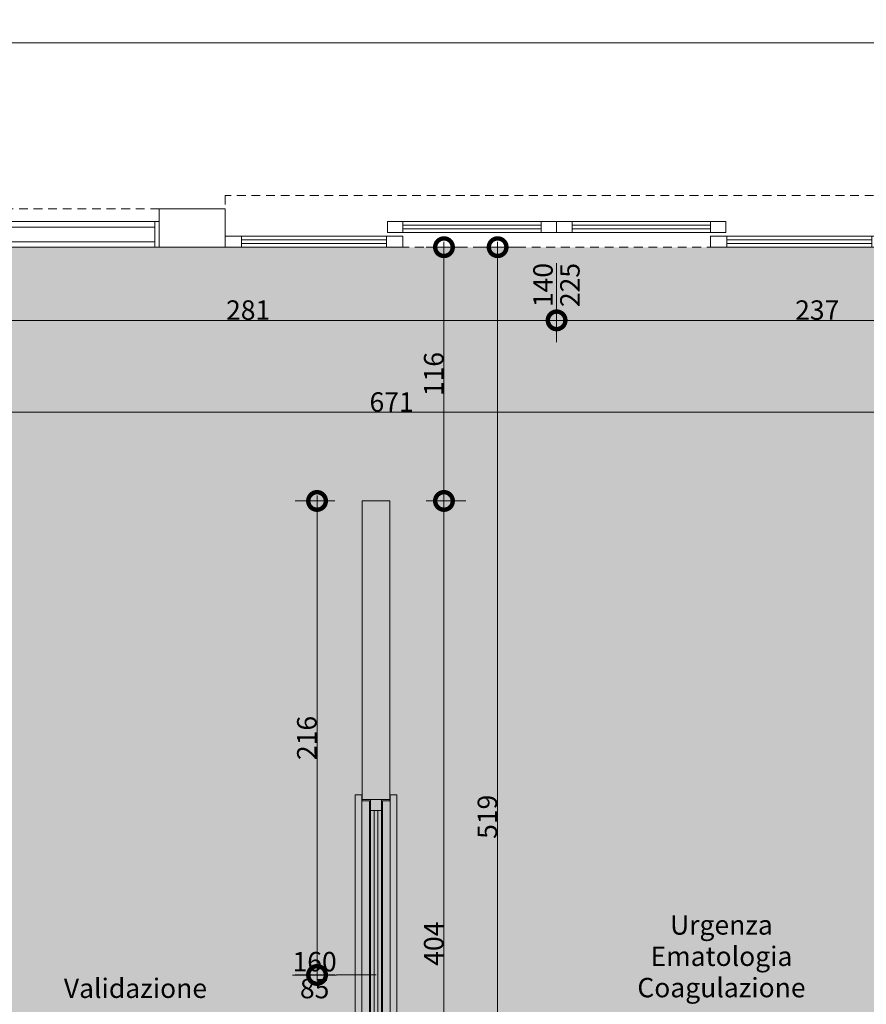
# Model space of a CAD drawing. Units: centimetres. Extents: x 62 to 9310, y -6426 to 3510.
# Drawn here: x 4470 to 4856, y 294 to 743 of the extents above; entities that cross this region are included whole.
import ezdxf

# ---------------------------------------------------------------- set-up
doc = ezdxf.new("R2010")
doc.units = ezdxf.units.CM
doc.linetypes.add('LP_Tratteggiata arredi', pattern=[6.65, 4, -2.65])
for name, color, linetype, lineweight in [("09.18 AREA D'INTERVENTO", 30, 'Continuous', 9), ('LEGENDA_locali', 7, 'Continuous', 15), ('QUOTE', 7, 'Continuous', 15), ('QUOTE SERRAMENTI', 7, 'Continuous', 15), ('SERRAMENTI', 7, 'Continuous', 13), ('SEZIONI', 7, 'Continuous', 20), ('VISTE', 7, 'Continuous', 5)]:
    doc.layers.add(name, color=color, linetype=linetype, lineweight=lineweight)
doc.styles.add('Arial Narrow', font='ARIALN.TTF', dxfattribs={"height": 8.849544})
doc.dimstyles.new('Quota_lineare_100', dxfattribs={"dimscale": 30.48, "dimtxt": 9, "dimasz": 0.524934, "dimexe": 0.328084, "dimexo": 0.0625, "dimgap": 0.004921, "dimtad": 1, "dimdec": 0, "dimzin": 0, "dimdsep": 46, "dimtxsty": 'Arial Narrow', "dimblk1": 'DOTSMALL', "dimblk2": 'DOTSMALL', "dimsah": 1, "dimcen": 0.09, "dimdle": 0.082021, "dimazin": 0, "dimtfac": 1, "dimtdec": 4, "dimtix": 1, "dimtmove": 0, "dimatfit": 3, "dimfxl": 0.328084, "dimfxlon": 1, "dimtvp": 1, "dimtolj": 1, "dimtzin": 0, "dimlwd": 9, "dimlwe": 9, "dimarcsym": 2})
doc.dimstyles.new('Quota_lineare_100_1', dxfattribs={"dimscale": 30.48, "dimtxt": 9, "dimasz": 0.524934, "dimexe": 0.328084, "dimexo": 0.0625, "dimgap": 0.004921, "dimtad": 1, "dimdec": 0, "dimzin": 0, "dimdsep": 46, "dimtxsty": 'Arial Narrow', "dimblk1": 'DOTSMALL', "dimblk2": 'DOTSMALL', "dimsah": 1, "dimcen": 0.09, "dimdle": 0.082021, "dimazin": 0, "dimtfac": 1, "dimtdec": 4, "dimtix": 1, "dimtmove": 0, "dimatfit": 3, "dimfxl": 0.328084, "dimfxlon": 1, "dimtvp": 1, "dimtolj": 1, "dimtzin": 0, "dimlwd": 9, "dimlwe": 9, "dimarcsym": 2})
doc.dimstyles.new('Quota_lineare_100_4', dxfattribs={"dimscale": 30.48, "dimtxt": 9, "dimasz": 0.524934, "dimexe": 0.328084, "dimexo": 0.0625, "dimgap": 0.004921, "dimtad": 1, "dimdec": 0, "dimzin": 0, "dimdsep": 46, "dimtxsty": 'Arial Narrow', "dimblk1": 'DOTSMALL', "dimblk2": 'DOTSMALL', "dimsah": 1, "dimcen": 0.09, "dimdle": 0.082021, "dimazin": 0, "dimtfac": 1, "dimtdec": 4, "dimtix": 1, "dimtmove": 0, "dimatfit": 3, "dimfxl": 0.328084, "dimfxlon": 1, "dimtvp": 1, "dimtolj": 1, "dimtzin": 0, "dimlwd": 9, "dimlwe": 9, "dimarcsym": 2})
doc.dimstyles.new('Quota_lineare_100_7', dxfattribs={"dimscale": 30.48, "dimtxt": 80, "dimasz": 1, "dimexe": 0.328084, "dimexo": 0.0625, "dimgap": 0.004921, "dimtad": 1, "dimdec": 0, "dimzin": 0, "dimdsep": 46, "dimtxsty": 'Arial Narrow', "dimblk1": 'DOTSMALL', "dimblk2": 'DOTSMALL', "dimsah": 1, "dimcen": 1, "dimdle": 0.082021, "dimazin": 0, "dimtfac": 1, "dimtdec": 0, "dimtix": 1, "dimtmove": 0, "dimatfit": 3, "dimfxl": 0.328084, "dimfxlon": 1, "dimtvp": 1, "dimtolj": 1, "dimtzin": 0, "dimlwd": 9, "dimlwe": 9, "dimarcsym": 2})

# ---------------------------------------------------------------- blocks, each defined once
blk = doc.blocks.new('AR_LP_CTS_FRN_011_G2_G-PareteVetrata - 200x240-6195137-R01_LYT_LB0_304-305')
at = {"layer": 'SERRAMENTI'}
for p, q in [((-100, 8.75), (-98, 8.75)), ((-98, 8.75), (-2, 8.75)), ((-98, 6.25), (-98, 8.75)), ((-98, 8.75), (-98, -2.95)), ((-2, 6.25), (-98, 6.25)), ((-2, 8.75), (0, 8.75)), ((-2, -2.95), (-2, 8.75)), ((-2, 8.75), (-2, 6.25)), ((0, 8.75), (2, 8.75)), ((0, -2.95), (0, 8.75)), ((0, 8.75), (0, -2.95)), ((2, 8.75), (98, 8.75)), ((2, 6.25), (2, 8.75)), ((2, 8.75), (2, -2.95)), ((98, 6.25), (2, 6.25)), ((98, 8.75), (98, 6.25)), ((98, 8.75), (100, 8.75)), ((98, -2.95), (98, 8.75)), ((-98, -2.95), (-100, -2.95)), ((-98, -0.45), (-2, -0.45)), ((-98, -2.95), (-98, -0.45)), ((-2, -2.95), (-98, -2.95)), ((-2, -0.45), (-2, -2.95)), ((0, -2.95), (-2, -2.95)), ((2, -2.95), (0, -2.95)), ((2, -0.45), (98, -0.45)), ((2, -2.95), (2, -0.45)), ((98, -2.95), (2, -2.95)), ((98, -0.45), (98, -2.95)), ((100, -2.95), (98, -2.95))]:
    blk.add_line(p, q, dxfattribs=at)
at = {"layer": 'SERRAMENTI', "linetype": 'LP_Tratteggiata arredi', "lineweight": 9}
blk.add_line((-100, -8.75), (100, -8.75), dxfattribs=at)
blk = doc.blocks.new('AR_LP_DOR_STD_424_G1_S2V-FV - 140_70_70_x225-6121916-R01_LYT_LB0_304-305')
at = {"layer": 'SERRAMENTI', "linetype": 'LP_Tratteggiata arredi', "lineweight": 9}
for p, q in [((151, 8.75), (-151, 8.75)), ((-151, 8.75), (-151, -14.75)), ((151, -14.75), (151, 8.75)), ((-151, -14.75), (151, -14.75))]:
    blk.add_line(p, q, dxfattribs=at)
at = {"layer": 'SERRAMENTI'}
for p, q in [((-151, 8.75), (-143.5, 8.75)), ((-143.5, 8.75), (-143.5, 3.75)), ((-143.5, 7.08), (-77.5, 7.08)), ((-143.5, 5.42), (-143.5, 7.08)), ((-77.5, 5.42), (-143.5, 5.42)), ((-77.5, 3.75), (-77.5, 8.75)), ((-77.5, 8.75), (-70, 8.75)), ((-77.5, 7.08), (-77.5, 5.42)), ((-70, 8.75), (-70, 3.75)), ((70, 3.75), (70, 8.75)), ((70, 8.75), (77.5, 8.75)), ((77.5, 8.75), (77.5, 3.75)), ((77.5, 7.08), (143.5, 7.08)), ((77.5, 5.42), (77.5, 7.08)), ((143.5, 5.42), (77.5, 5.42)), ((143.5, 3.75), (143.5, 8.75)), ((143.5, 8.75), (151, 8.75)), ((143.5, 7.08), (143.5, 5.42)), ((-143.5, 3.75), (-151, 3.75)), ((-70, 3.75), (-77.5, 3.75)), ((-77, 2.05), (-70, 2.05)), ((-77, -2.95), (-77, 2.05)), ((-70, 2.05), (-70, -2.95)), ((-70, 0.38), (-7, 0.38)), ((-70, -1.28), (-70, 0.38)), ((-7, 2.05), (0, 2.05)), ((-7, -2.95), (-7, 2.05)), ((-7, 0.38), (-7, -1.28)), ((0, 2.05), (0, -2.95)), ((0, 2.05), (7, 2.05)), ((0, -2.95), (0, 2.05)), ((7, 2.05), (7, -2.95)), ((7, 0.38), (70, 0.38)), ((7, -1.28), (7, 0.38)), ((77.5, 3.75), (70, 3.75)), ((70, 2.05), (77, 2.05)), ((70, -2.95), (70, 2.05)), ((70, 0.38), (70, -1.28)), ((77, 2.05), (77, -2.95)), ((151, 3.75), (143.5, 3.75)), ((-70, -2.95), (-77, -2.95)), ((-7, -1.28), (-70, -1.28)), ((0, -2.95), (-7, -2.95)), ((7, -2.95), (0, -2.95)), ((70, -1.28), (7, -1.28)), ((77, -2.95), (70, -2.95))]:
    blk.add_line(p, q, dxfattribs=at)
at = {"layer": 'SERRAMENTI', "lineweight": 9}
for p, q in [((-143.5, 8.75), (-77.5, 8.75)), ((143.5, 8.75), (77.5, 8.75)), ((-77.5, 3.75), (-143.5, 3.75)), ((-7, 2.05), (-70, 2.05)), ((70, 2.05), (7, 2.05)), ((77.5, 3.75), (143.5, 3.75)), ((-70, -2.95), (-7, -2.95)), ((7, -2.95), (70, -2.95))]:
    blk.add_line(p, q, dxfattribs=at)
blk = doc.blocks.new('AR_LP_DOR_STD_801_G2_VF1 - 160x85-6142884-R01_LYT_LB0_304-305')
at = {"layer": 'SERRAMENTI'}
blk.add_hatch(color=256, dxfattribs=at).paths.add_polyline_path([(-75, -0.83), (75, -0.83), (75, 0.83), (-75, 0.83)], flags=0)
at = {"layer": 'SERRAMENTI', "lineweight": 9}
for p, q in [((-82.03, 9.49), (82.03, 9.49)), ((-82.03, 6.49), (-82.03, 9.49)), ((82.03, 9.49), (82.03, 6.49)), ((82.03, 6.49), (-82.03, 6.49)), ((-79.33, 3), (-79.33, 6.49)), ((79.33, 6.49), (79.33, 3)), ((79.33, 3), (-79.33, 3)), ((-75, 2.5), (75, 2.5)), ((-79.33, -3), (79.33, -3)), ((-79.33, -6.49), (-79.33, -3)), ((75, -2.5), (-75, -2.5)), ((79.33, -3), (79.33, -6.49)), ((-82.03, -6.49), (82.03, -6.49)), ((-82.03, -9.49), (-82.03, -6.49)), ((82.03, -6.49), (82.03, -9.49)), ((82.03, -9.49), (-82.03, -9.49))]:
    blk.add_line(p, q, dxfattribs=at)
at = {"layer": 'SERRAMENTI'}
for p, q in [((-80, -2.5), (-80, 2.5)), ((-80, 2.5), (-75, 2.5)), ((-75, 2.5), (-75, -2.5)), ((75, -2.5), (75, 2.5)), ((75, 2.5), (80, 2.5)), ((80, 2.5), (80, -2.5)), ((-75, -2.5), (-80, -2.5)), ((80, -2.5), (75, -2.5))]:
    blk.add_line(p, q, dxfattribs=at)
at = {"layer": 'SERRAMENTI', "lineweight": 5}
for p, q in [((-75, 0.83), (75, 0.83)), ((-75, -0.83), (-75, 0.83)), ((75, 0.83), (75, -0.83)), ((75, -0.83), (-75, -0.83))]:
    blk.add_line(p, q, dxfattribs=at)
blk = doc.blocks.new('AR_LP_DOR_TAG_Dimensione - AR_LP_DOR_TAG_Dimensione-1342822-R01_LYT_LB0_304-305')
at = {"layer": 'QUOTE SERRAMENTI'}
blk.add_line((0, -0.2), (0, 0.2), dxfattribs=at)
blk = doc.blocks.new('_DotSmall')
at = {"color": 0, "linetype": 'ByBlock', "const_width": 0.5}
blk.add_lwpolyline([(-0.0625, 0, 1), (0.0625, 0, 1)], format="xyb", close=True, dxfattribs=at)
blk = doc.blocks.new('DIMBLOCK42-R01_LYT_LB0_304-305')
at = {"layer": 'Defpoints', "color": 0}
for p in [(4653.27, 523.31), (4663.27, 523.31), (4653.27, 119.81)]:
    blk.add_point(p, dxfattribs=at)
at = {"layer": 'QUOTE', "color": 0, "lineweight": 9}
for p, q in [((4663.27, 117.31), (4663.27, 525.81)), ((4655.18, 523.31), (4673.27, 523.31)), ((4655.18, 119.81), (4673.27, 119.81))]:
    blk.add_line(p, q, dxfattribs=at)
at = {"layer": 'QUOTE', "color": 0, "lineweight": 9, "xscale": 16, "yscale": 16, "zscale": 16}
for p, rotation in [((4663.27, 523.31), 90), ((4663.27, 119.81), 270)]:
    blk.add_blockref('_DotSmall', p, dxfattribs=dict(at, rotation=rotation))
at = {"layer": 'QUOTE', "color": 0, "lineweight": 9, "insert": (4658.6, 321.56), "char_height": 8.85, "attachment_point": 5, "rotation": 90, "style": 'Arial Narrow'}
blk.add_mtext('\\A1;404', dxfattribs=at)
blk = doc.blocks.new('DIMBLOCK43-R01_LYT_LB0_304-305')
at = {"layer": 'Defpoints', "color": 0}
for p in [(4653.27, 638.95), (4663.27, 638.95), (4653.27, 523.31)]:
    blk.add_point(p, dxfattribs=at)
at = {"layer": 'QUOTE', "color": 0, "lineweight": 9}
for p, q in [((4655.18, 638.95), (4673.27, 638.95)), ((4663.27, 520.81), (4663.27, 641.45)), ((4655.18, 523.31), (4673.27, 523.31))]:
    blk.add_line(p, q, dxfattribs=at)
at = {"layer": 'QUOTE', "color": 0, "lineweight": 9, "xscale": 16, "yscale": 16, "zscale": 16}
for p, rotation in [((4663.27, 638.95), 90), ((4663.27, 523.31), 270)]:
    blk.add_blockref('_DotSmall', p, dxfattribs=dict(at, rotation=rotation))
at = {"layer": 'QUOTE', "color": 0, "lineweight": 9, "insert": (4658.6, 581.13), "char_height": 8.85, "attachment_point": 5, "rotation": 90, "style": 'Arial Narrow'}
blk.add_mtext('\\A1;116', dxfattribs=at)
blk = doc.blocks.new('DIMBLOCK44-R01_LYT_LB0_304-305')
at = {"layer": 'Defpoints', "color": 0}
for p in [(4677.71, 638.95), (4687.71, 638.95), (4677.71, 119.81)]:
    blk.add_point(p, dxfattribs=at)
at = {"layer": 'QUOTE', "color": 0, "lineweight": 9}
for p, q in [((4679.62, 638.95), (4697.71, 638.95)), ((4687.71, 117.31), (4687.71, 641.45)), ((4679.62, 119.81), (4697.71, 119.81))]:
    blk.add_line(p, q, dxfattribs=at)
at = {"layer": 'QUOTE', "color": 0, "lineweight": 9, "xscale": 16, "yscale": 16, "zscale": 16}
for p, rotation in [((4687.71, 638.95), 90), ((4687.71, 119.81), 270)]:
    blk.add_blockref('_DotSmall', p, dxfattribs=dict(at, rotation=rotation))
at = {"layer": 'QUOTE', "color": 0, "lineweight": 9, "insert": (4683.04, 379.38), "char_height": 8.85, "attachment_point": 5, "rotation": 90, "style": 'Arial Narrow'}
blk.add_mtext('\\A1;519', dxfattribs=at)
blk = doc.blocks.new('DIMBLOCK125-R01_LYT_LB0_304-305')
at = {"layer": 'Defpoints', "color": 0}
for p in [(4974.92, 573.75), (4974.92, 563.75), (4303.92, 553.75)]:
    blk.add_point(p, dxfattribs=at)
at = {"layer": 'QUOTE', "color": 0, "lineweight": 9}
for p, q in [((4303.92, 555.65), (4303.92, 573.75)), ((4974.92, 571.84), (4974.92, 553.75)), ((4301.42, 563.75), (4977.42, 563.75))]:
    blk.add_line(p, q, dxfattribs=at)
at = {"layer": 'QUOTE', "color": 0, "lineweight": 9, "xscale": 16, "yscale": 16, "zscale": 16, "rotation": 180}
blk.add_blockref('_DotSmall', (4303.92, 563.75), dxfattribs=at)
at = {"layer": 'QUOTE', "color": 0, "lineweight": 9, "xscale": 16, "yscale": 16, "zscale": 16}
blk.add_blockref('_DotSmall', (4974.92, 563.75), dxfattribs=at)
at = {"layer": 'QUOTE', "color": 0, "lineweight": 9, "insert": (4639.42, 568.41), "char_height": 8.85, "attachment_point": 5, "style": 'Arial Narrow'}
blk.add_mtext('\\A1;671', dxfattribs=at)
blk = doc.blocks.new('DIMBLOCK134-R01_LYT_LB0_304-305')
at = {"layer": 'Defpoints', "color": 0}
for p in [(4714.58, 615.62), (4951.92, 615.62), (4951.92, 605.62)]:
    blk.add_point(p, dxfattribs=at)
at = {"layer": 'QUOTE', "color": 0, "lineweight": 9}
for p, q in [((4714.58, 613.71), (4714.58, 595.62)), ((4951.92, 613.71), (4951.92, 595.62)), ((4712.08, 605.62), (4954.42, 605.62))]:
    blk.add_line(p, q, dxfattribs=at)
at = {"layer": 'QUOTE', "color": 0, "lineweight": 9, "xscale": 16, "yscale": 16, "zscale": 16, "rotation": 180}
blk.add_blockref('_DotSmall', (4714.58, 605.62), dxfattribs=at)
at = {"layer": 'QUOTE', "color": 0, "lineweight": 9, "xscale": 16, "yscale": 16, "zscale": 16}
blk.add_blockref('_DotSmall', (4951.92, 605.62), dxfattribs=at)
at = {"layer": 'QUOTE', "color": 0, "lineweight": 9, "insert": (4833.25, 610.29), "char_height": 8.85, "attachment_point": 5, "style": 'Arial Narrow'}
blk.add_mtext('\\A1;237', dxfattribs=at)
blk = doc.blocks.new('DIMBLOCK453-R01_LYT_LB0_304-305')
at = {"layer": 'Defpoints', "color": 0}
for p in [(4433.58, 615.62), (4714.58, 615.62), (4714.58, 605.62)]:
    blk.add_point(p, dxfattribs=at)
at = {"layer": 'QUOTE', "color": 0, "lineweight": 9}
for p, q in [((4433.58, 613.71), (4433.58, 595.62)), ((4714.58, 613.71), (4714.58, 595.62)), ((4431.08, 605.62), (4717.08, 605.62))]:
    blk.add_line(p, q, dxfattribs=at)
at = {"layer": 'QUOTE', "color": 0, "lineweight": 9, "xscale": 16, "yscale": 16, "zscale": 16, "rotation": 180}
blk.add_blockref('_DotSmall', (4433.58, 605.62), dxfattribs=at)
at = {"layer": 'QUOTE', "color": 0, "lineweight": 9, "xscale": 16, "yscale": 16, "zscale": 16}
blk.add_blockref('_DotSmall', (4714.58, 605.62), dxfattribs=at)
at = {"layer": 'QUOTE', "color": 0, "lineweight": 9, "insert": (4574.08, 610.29), "char_height": 8.85, "attachment_point": 5, "style": 'Arial Narrow'}
blk.add_mtext('\\A1;281', dxfattribs=at)
blk = doc.blocks.new('DIMBLOCK489-R01_LYT_LB0_304-305')
at = {"layer": 'Defpoints', "color": 0}
for p in [(2190.09, 742.15), (4915.59, 742.15), (4915.59, 732.15)]:
    blk.add_point(p, dxfattribs=at)
at = {"layer": 'QUOTE', "color": 0, "lineweight": 9}
for p, q in [((2190.09, 740.25), (2190.09, 722.15)), ((4915.59, 740.25), (4915.59, 722.15)), ((2187.59, 732.15), (4918.09, 732.15))]:
    blk.add_line(p, q, dxfattribs=at)
at = {"layer": 'QUOTE', "color": 0, "lineweight": 9, "xscale": 30.48, "yscale": 30.48, "zscale": 30.48, "rotation": 180}
blk.add_blockref('_DotSmall', (2190.09, 732.15), dxfattribs=at)
at = {"layer": 'QUOTE', "color": 0, "lineweight": 9, "xscale": 30.48, "yscale": 30.48, "zscale": 30.48}
blk.add_blockref('_DotSmall', (4915.59, 732.15), dxfattribs=at)
at = {"layer": 'QUOTE', "color": 0, "lineweight": 9, "insert": (3552.84, 736.82), "char_height": 8.85, "attachment_point": 5, "style": 'Arial Narrow'}
blk.add_mtext('\\A1;2725', dxfattribs=at)
blk = doc.blocks.new('DIMBLOCK540-R01_LYT_LB0_304-305')
at = {"layer": 'Defpoints', "color": 0}
for p in [(4615.46, 523.31), (4605.46, 307.31), (4615.46, 307.31)]:
    blk.add_point(p, dxfattribs=at)
at = {"layer": 'QUOTE', "color": 0, "lineweight": 9}
for p, q in [((4605.46, 525.81), (4605.46, 304.81)), ((4613.56, 523.31), (4595.46, 523.31)), ((4613.56, 307.31), (4595.46, 307.31))]:
    blk.add_line(p, q, dxfattribs=at)
at = {"layer": 'QUOTE', "color": 0, "lineweight": 9, "xscale": 16, "yscale": 16, "zscale": 16}
for p, rotation in [((4605.46, 523.31), 90), ((4605.46, 307.31), 270)]:
    blk.add_blockref('_DotSmall', p, dxfattribs=dict(at, rotation=rotation))
at = {"layer": 'QUOTE', "color": 0, "lineweight": 9, "insert": (4600.8, 415.31), "char_height": 8.85, "attachment_point": 5, "rotation": 90, "style": 'Arial Narrow'}
blk.add_mtext('\\A1;216', dxfattribs=at)

msp = doc.modelspace()

# ---------------------------------------------------------------- hatches: boundary and pattern name
at = {"layer": "09.18 AREA D'INTERVENTO", "true_color": 0xff3d3d}
h = msp.add_hatch(color=20, dxfattribs=at)
h.paths.add_polyline_path([(5064.92, 638.95), (5326.92, 638.95), (5339.41, 638.95), (5737.42, 638.95), (5737.42, 451.86), (5797.42, 451.86), (5797.42, 638.95), (6457.17, 638.95), (6458.42, 476.61), (6486.42, 476.61), (6486.42, 81.11), (6465.92, 81.11), (6465.92, 41.21), (6138.67, 41.11), (6138.67, 69.61), (6116.17, 69.61), (6116.17, 41.11), (5788.92, 41.21), (5788.92, 102.11), (5745.92, 102.11), (5745.92, 42.11), (5652.42, 42.11), (5652.42, 43.61), (5092.42, 42.11), (5092.26, 102.11), (5044.92, 102.11), (5044.92, 211.11), (5039.93, 211.11), (5039.93, 451.11), (5064.92, 451.11)])
h.paths.add_polyline_path([(4272.42, 537.11), (4272.42, 638.95), (4974.92, 638.95), (4974.92, 451.11), (5039.93, 451.11), (5039.93, 211.11), (4975.92, 211.11), (4975.92, 119.81), (4303.92, 119.81), (4303.92, 537.11)])

# ---------------------------------------------------------------- linework, layer by layer
at = {"layer": 'QUOTE SERRAMENTI'}
msp.add_line((4632.33, 307.31), (4614.35, 307.31), dxfattribs=at)
at = {"layer": 'SEZIONI'}
for p, q in [((4563.58, 656.45), (4533.58, 656.45)), ((4533.58, 656.45), (4533.58, 638.95)), ((4563.58, 638.95), (4563.58, 656.45)), ((4533.58, 638.95), (4563.58, 638.95)), ((4638.58, 523.31), (4626.08, 523.31)), ((4626.08, 523.31), (4626.08, 387.31)), ((4638.58, 387.31), (4638.58, 523.31)), ((4626.08, 387.31), (4638.58, 387.31))]:
    msp.add_line(p, q, dxfattribs=at)
at = {"layer": 'VISTE', "lineweight": 13}
for p, q in [((4626.08, 386.64), (4626.08, 387.31)), ((4638.58, 387.31), (4638.58, 386.64))]:
    msp.add_line(p, q, dxfattribs=at)

# ---------------------------------------------------------------- block references
at = {"layer": 'QUOTE SERRAMENTI', "xscale": 50, "yscale": 49.99999999999998, "zscale": 49.99999999999998}
msp.add_blockref('AR_LP_DOR_TAG_Dimensione - AR_LP_DOR_TAG_Dimensione-1342822-R01_LYT_LB0_304-305', (4714.58, 621.7), dxfattribs=at)
at = {"layer": 'QUOTE SERRAMENTI', "xscale": 49.99999999999998, "yscale": 49.99999999999998, "zscale": 49.99999999999998, "rotation": 270}
msp.add_blockref('AR_LP_DOR_TAG_Dimensione - AR_LP_DOR_TAG_Dimensione-1342822-R01_LYT_LB0_304-305', (4604.35, 307.15), dxfattribs=at)
at = {"layer": 'SERRAMENTI'}
for name, p, rotation in [('AR_LP_DOR_STD_424_G1_S2V-FV - 140_70_70_x225-6121916-R01_LYT_LB0_304-305', (4714.58, 647.7), 180), ('AR_LP_CTS_FRN_011_G2_G-PareteVetrata - 200x240-6195137-R01_LYT_LB0_304-305', (4433.58, 647.7), 180), ('AR_LP_DOR_STD_801_G2_VF1 - 160x85-6142884-R01_LYT_LB0_304-305', (4632.33, 307.31), 90)]:
    msp.add_blockref(name, p, dxfattribs=dict(at, rotation=rotation))

# ---------------------------------------------------------------- texts
at = {"layer": 'LEGENDA_locali', "lineweight": 9, "char_height": 8.8495, "attachment_point": 2, "line_spacing_factor": 0.968573, "style": 'Arial Narrow'}
for s, insert, width in [('Urgenza\\PEmatologia\\PCoagulazione', (4789.64, 334.54), 73.7611), ('Validazione', (4522.75, 305.68), 62.4215)]:
    msp.add_mtext(s, dxfattribs=dict(at, insert=insert, width=width))
at = {"layer": 'QUOTE SERRAMENTI', "char_height": 8.85, "width": 20.0872, "attachment_point": 2, "rotation": 90, "line_spacing_factor": 0.968573, "style": 'Arial Narrow'}
for s, insert in [('140', (4703.93, 621.71)), ('225', (4716.2, 621.71))]:
    msp.add_mtext(s, dxfattribs=dict(at, insert=insert))
at = {"layer": 'QUOTE SERRAMENTI', "char_height": 8.85, "attachment_point": 2, "line_spacing_factor": 0.968573, "style": 'Arial Narrow'}
for s, insert, width in [('160', (4604.36, 317.79), 20.0872), ('85', (4604.36, 305.53), 13.3915)]:
    msp.add_mtext(s, dxfattribs=dict(at, insert=insert, width=width))

# ---------------------------------------------------------------- dimensions: what is measured, and where the dimension line sits
at = {"layer": 'QUOTE', "lineweight": 9}
for base, p1, p2, dimstyle, override, picture, middle in [((4915.5859, 732.1507), (2190.0869, 742.1507), (4915.5859, 742.1507), 'Quota_lineare_100_7', {"dimpost": '<>', "dimfxl": 2725.498959}, 'DIMBLOCK489-R01_LYT_LB0_304-305', (3552.8364, 736.819)), ((4714.58, 605.62), (4433.58, 615.62), (4714.58, 615.62), 'Quota_lineare_100_4', {"dimpost": '<>', "dimfxl": 281}, 'DIMBLOCK453-R01_LYT_LB0_304-305', (4574.08, 610.29)), ((4951.92, 605.62), (4714.58, 615.62), (4951.92, 615.62), 'Quota_lineare_100_4', {"dimpost": '<>', "dimfxl": 237.34516}, 'DIMBLOCK134-R01_LYT_LB0_304-305', (4833.25, 610.29)), ((4974.92, 563.75), (4303.92, 553.75), (4974.92, 573.75), 'Quota_lineare_100', {"dimpost": '<>', "dimfxl": 671.297996}, 'DIMBLOCK125-R01_LYT_LB0_304-305', (4639.42, 568.41))]:
    dim = msp.add_linear_dim(base=base, p1=p1, p2=p2, dimstyle=dimstyle, override=override, dxfattribs=at)
    dim.commit()
    dim.dimension.update_dxf_attribs({"geometry": picture, "text_midpoint": middle})
for base, p1, p2, dimstyle, override, picture, middle in [((4663.27, 638.95), (4653.27, 523.31), (4653.27, 638.95), 'Quota_lineare_100', {"dimpost": '<>', "dimfxl": 115.636931}, 'DIMBLOCK43-R01_LYT_LB0_304-305', (4658.6, 581.13)), ((4687.71, 638.95), (4677.71, 119.81), (4677.71, 638.95), 'Quota_lineare_100', {"dimpost": '<>', "dimfxl": 519.136935}, 'DIMBLOCK44-R01_LYT_LB0_304-305', (4683.04, 379.38)), ((4605.46, 307.31), (4615.46, 523.31), (4615.46, 307.31), 'Quota_lineare_100_1', {"dimpost": '<>', "dimfxl": 216.000002}, 'DIMBLOCK540-R01_LYT_LB0_304-305', (4600.8, 415.31)), ((4663.272527, 523.31344), (4653.272527, 119.813436), (4653.272527, 523.31344), 'Quota_lineare_100', {"dimpost": '<>', "dimfxl": 403.500004}, 'DIMBLOCK42-R01_LYT_LB0_304-305', (4658.604189, 321.563438))]:
    dim = msp.add_linear_dim(base=base, p1=p1, p2=p2, angle=90, dimstyle=dimstyle, override=override, dxfattribs=at)
    dim.commit()
    dim.dimension.update_dxf_attribs({"geometry": picture, "text_midpoint": middle})

doc.saveas('drawing.dxf')
